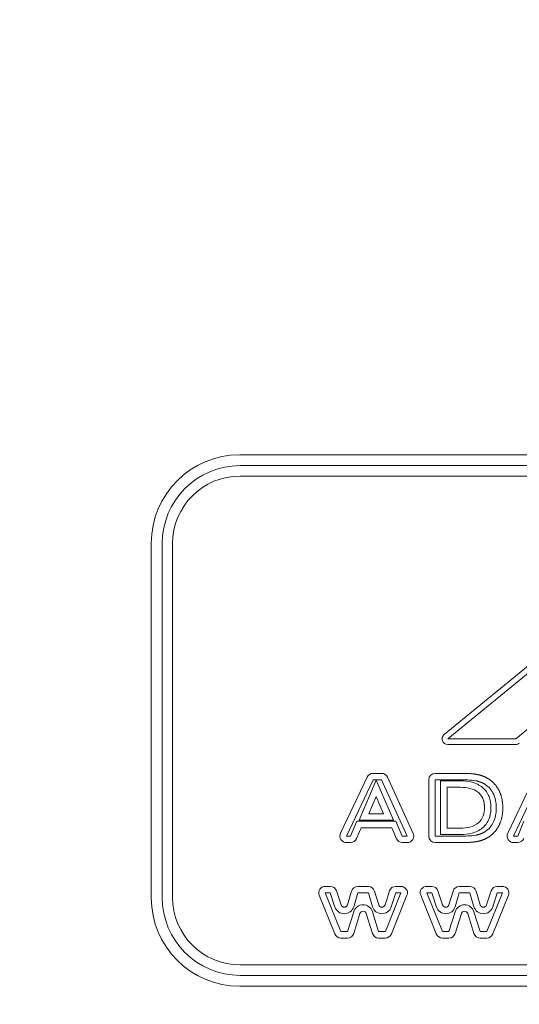
# Model space of a CAD drawing. Extents: x 0 to 276, y 0 to 91.
# Drawn here: x 257 to 258, y 61 to 64 of the extents above; entities that cross this region are included whole.
import ezdxf

# ---------------------------------------------------------------- set-up
doc = ezdxf.new("R2010")
doc.units = 0
doc.header["$LTSCALE"] = 0.125
doc.header["$MEASUREMENT"] = 0
doc.layers.add('LOGO', color=7, linetype='CONTINUOUS', lineweight=0)
doc.layers.add('SUBSTRATE', color=253, linetype='CONTINUOUS')

msp = doc.modelspace()

# ---------------------------------------------------------------- hatches: boundary and pattern name
at = {"layer": 'SUBSTRATE', "linetype": 'Continuous'}
h = msp.add_hatch(dxfattribs=at)
h.set_pattern_fill('AR-SAND', color=256, scale=0.25)
edge = h.paths.add_edge_path()
edge.add_line((263.9326, 88.8958), (140.3774, 88.8958))
edge.add_arc((140.3774, 85.4242), 3.4716, 90, 180)
edge.add_line((136.9058, 85.4242), (136.9058, 57.9242))
edge.add_arc((140.3774, 57.9242), 3.4716, 180, 270)
edge.add_line((140.3774, 54.4526), (263.9326, 54.4526))
edge.add_arc((263.9326, 57.9242), 3.4716, 270, 360)
edge.add_line((267.4042, 57.9242), (267.4042, 85.4242))
edge.add_arc((263.9326, 85.4242), 3.4716, 360, 450)
h.paths.add_polyline_path([(142.3099, 83.8225), (262.4346, 83.8225), (262.4346, 59.5726), (142.3099, 59.5726)], flags=16)

# ---------------------------------------------------------------- linework, layer by layer
at = {"layer": 'LOGO'}
for p, q in [((257.3848, 62.736), (260.1598, 62.736)), ((257.3858, 62.7099), (260.1588, 62.7099)), ((257.3858, 62.6849), (260.1588, 62.6849)), ((257.8765, 62.0636), (258.5669, 62.6294)), ((257.885, 62.0533), (258.5754, 62.619)), ((257.1723, 62.5235), (257.1723, 61.6716)), ((257.1984, 61.6726), (257.1984, 62.5225)), ((257.2234, 61.6726), (257.2234, 62.5225)), ((258.4692, 62.3988), (258.0487, 62.0534)), ((258.0487, 62.0534), (257.885, 62.0533)), ((258.0487, 62.04), (257.885, 62.0399)), ((257.6916, 61.9617), (257.6275, 61.8265)), ((257.726, 61.9706), (257.7057, 61.9706)), ((257.802, 61.8263), (257.7402, 61.9615)), ((257.9147, 61.9706), (257.8551, 61.9706)), ((258.0935, 61.9617), (258.0294, 61.8265)), ((257.7057, 61.955), (257.6416, 61.8198)), ((257.6718, 61.8577), (257.7126, 61.9542)), ((257.726, 61.955), (257.7057, 61.955)), ((257.7126, 61.9542), (257.7548, 61.8577)), ((257.7877, 61.8198), (257.726, 61.955)), ((257.8395, 61.955), (257.8395, 61.8198)), ((257.9147, 61.955), (257.8551, 61.955)), ((257.8551, 61.955), (257.8551, 61.8198)), ((257.8679, 61.9526), (257.9156, 61.9526)), ((257.8679, 61.8234), (257.8679, 61.9526)), ((257.8835, 61.937), (257.9156, 61.937)), ((257.8835, 61.839), (257.8835, 61.937)), ((258.1076, 61.955), (258.0435, 61.8198)), ((257.6954, 61.8733), (257.7129, 61.9146)), ((257.7129, 61.9146), (257.7309, 61.8733)), ((257.7309, 61.8733), (257.6954, 61.8733)), ((257.6515, 61.8198), (257.6665, 61.8553)), ((257.6659, 61.8137), (257.6769, 61.8397)), ((257.6665, 61.8553), (257.7606, 61.8553)), ((257.7548, 61.8577), (257.6718, 61.8577)), ((257.6769, 61.8397), (257.7503, 61.8397)), ((257.7503, 61.8397), (257.7615, 61.8136)), ((257.7606, 61.8553), (257.7759, 61.8198)), ((257.9156, 61.839), (257.8835, 61.839)), ((258.0534, 61.8198), (258.0684, 61.8553)), ((257.6416, 61.8198), (257.6515, 61.8198)), ((257.7759, 61.8198), (257.7877, 61.8198)), ((257.8551, 61.8198), (257.9147, 61.8198)), ((257.9156, 61.8234), (257.8679, 61.8234)), ((258.0435, 61.8198), (258.0534, 61.8198)), ((257.6416, 61.8042), (257.6515, 61.8042)), ((257.7759, 61.8042), (257.7877, 61.8042)), ((257.8551, 61.8042), (257.9147, 61.8042)), ((258.0435, 61.8042), (258.0534, 61.8042)), ((257.5905, 61.6991), (257.6027, 61.6991)), ((257.6689, 61.6991), (257.6942, 61.6991)), ((257.7602, 61.6991), (257.7725, 61.6991)), ((257.8345, 61.6991), (257.8467, 61.6991)), ((257.9129, 61.6991), (257.9382, 61.6991)), ((258.0042, 61.6991), (258.0165, 61.6991)), ((257.6136, 61.5846), (257.5761, 61.6776)), ((257.5905, 61.6834), (257.6027, 61.6834)), ((257.6281, 61.5905), (257.5905, 61.6834)), ((257.6027, 61.6834), (257.6138, 61.6494)), ((257.6175, 61.6883), (257.6287, 61.6543)), ((257.644, 61.6545), (257.6539, 61.6879)), ((257.6589, 61.65), (257.6689, 61.6834)), ((257.6689, 61.6834), (257.6942, 61.6834)), ((257.6942, 61.6834), (257.7042, 61.6502)), ((257.7092, 61.6879), (257.7192, 61.6546)), ((257.7344, 61.6545), (257.7454, 61.6883)), ((257.7725, 61.6834), (257.7351, 61.5905)), ((257.7493, 61.6497), (257.7602, 61.6834)), ((257.787, 61.6776), (257.7496, 61.5847)), ((257.7602, 61.6834), (257.7725, 61.6834)), ((257.8576, 61.5846), (257.82, 61.6776)), ((257.8345, 61.6834), (257.8467, 61.6834)), ((257.8721, 61.5905), (257.8345, 61.6834)), ((257.8467, 61.6834), (257.8578, 61.6494)), ((257.8615, 61.6883), (257.8727, 61.6543)), ((257.8879, 61.6545), (257.8979, 61.6879)), ((257.9029, 61.65), (257.9129, 61.6834)), ((257.9129, 61.6834), (257.9382, 61.6834)), ((257.9382, 61.6834), (257.9482, 61.6502)), ((257.9532, 61.6879), (257.9631, 61.6546)), ((257.9784, 61.6545), (257.9894, 61.6883)), ((258.0165, 61.6834), (257.9791, 61.5905)), ((257.9933, 61.6497), (258.0042, 61.6834)), ((258.031, 61.6776), (257.9936, 61.5847)), ((258.0042, 61.6834), (258.0165, 61.6834)), ((257.659, 61.6382), (257.6441, 61.5905)), ((257.6739, 61.6335), (257.659, 61.5858)), ((257.704, 61.5858), (257.6892, 61.6335)), ((257.7189, 61.5905), (257.7041, 61.6382)), ((257.903, 61.6382), (257.8881, 61.5905)), ((257.9179, 61.6335), (257.903, 61.5858)), ((257.948, 61.5858), (257.9331, 61.6335)), ((257.9629, 61.5905), (257.9481, 61.6382)), ((257.6441, 61.5905), (257.6281, 61.5905)), ((257.7351, 61.5905), (257.7189, 61.5905)), ((257.8881, 61.5905), (257.8721, 61.5905)), ((257.9791, 61.5905), (257.9629, 61.5905)), ((257.6441, 61.5749), (257.6281, 61.5749)), ((257.7351, 61.5749), (257.7189, 61.5749)), ((257.8881, 61.5749), (257.8721, 61.5749)), ((257.9791, 61.5749), (257.9629, 61.5749)), ((260.1588, 61.5102), (257.3858, 61.5102)), ((260.1588, 61.4852), (257.3858, 61.4852)), ((260.1598, 61.4591), (257.3848, 61.4591))]:
    msp.add_line(p, q, dxfattribs=at)
for centre, radius, start, end in [((257.3848, 62.5235), 0.2125, 90, 180), ((257.885, 62.0533), 0.0134, 129.329, 270.0194), ((258.0487, 62.0534), 0.0134, 270.0194, 309.4036), ((257.7057, 61.955), 0.0156, 90, 154.624), ((257.726, 61.955), 0.0156, 24.5619, 90), ((257.6416, 61.8198), 0.0156, 154.624, 270), ((257.7877, 61.8198), 0.0156, 270, 24.5619), ((258.0435, 61.8198), 0.0156, 154.624, 270), ((257.6515, 61.8198), 0.0156, 270, 337.0739), ((257.7759, 61.8198), 0.0156, 203.227, 270), ((258.0534, 61.8198), 0.0156, 270, 337.0739), ((257.5905, 61.6834), 0.0156, 90, 201.984), ((257.6027, 61.6834), 0.0156, 18.1189, 90), ((257.6689, 61.6834), 0.0156, 90, 163.455), ((257.6942, 61.6834), 0.0156, 16.6156, 90), ((257.7602, 61.6834), 0.0156, 90, 162.089), ((257.7725, 61.6834), 0.0156, 338.0953, 90), ((257.8345, 61.6834), 0.0156, 90, 201.984), ((257.8467, 61.6834), 0.0156, 18.1189, 90), ((257.9129, 61.6834), 0.0156, 90, 163.455), ((257.9382, 61.6834), 0.0156, 16.6156, 90), ((258.0042, 61.6834), 0.0156, 90, 162.089), ((258.0165, 61.6834), 0.0156, 338.0953, 90), ((257.3848, 61.6716), 0.2125, 180, 270), ((257.6363, 61.6568), 0.0236, 198.119, 343.4546), ((257.6363, 61.6568), 0.008, 198.119, 343.4546), ((257.6815, 61.6312), 0.0236, 17.2891, 162.645), ((257.7268, 61.6569), 0.0236, 196.616, 342.0885), ((257.7268, 61.6569), 0.008, 196.616, 342.0885), ((257.8803, 61.6568), 0.0236, 198.119, 343.4546), ((257.8803, 61.6568), 0.008, 198.119, 343.4546), ((257.9255, 61.6312), 0.0236, 17.2891, 162.645), ((257.9708, 61.6569), 0.0236, 196.616, 342.0885), ((257.9708, 61.6569), 0.008, 196.616, 342.0885), ((257.6815, 61.6312), 0.008, 17.2891, 162.645), ((257.9255, 61.6312), 0.008, 17.2891, 162.645), ((257.6281, 61.5905), 0.0156, 201.984, 270), ((257.6441, 61.5905), 0.0156, 270, 342.6449), ((257.7189, 61.5905), 0.0156, 197.289, 270), ((257.7351, 61.5905), 0.0156, 270, 338.0953), ((257.8721, 61.5905), 0.0156, 201.984, 270), ((257.8881, 61.5905), 0.0156, 270, 342.6449), ((257.9629, 61.5905), 0.0156, 197.289, 270), ((257.9791, 61.5905), 0.0156, 270, 338.0953)]:
    msp.add_arc(centre, radius, start, end, dxfattribs=at)
for centre, major_axis, ratio, start_param, end_param in [((257.3863, 62.5221), (0.133, -0.1329), 0.997943, -3.92562, -2.35756), ((257.3863, 62.5221), (0.1153, -0.1153), 0.997265, 2.35756, 3.92562), ((257.8551, 61.955), (0, -0.0156), 0.999999, -3.14159, -1.5708), ((257.8551, 61.8198), (0, 0.0156), 0.999999, 1.5708, 3.14159), ((257.3863, 61.6731), (0.133, 0.1329), 0.997943, -3.92562, -2.35756), ((257.3863, 61.6731), (0.1153, 0.1153), 0.997265, 2.35756, 3.92562)]:
    msp.add_ellipse(centre, major_axis=major_axis, ratio=ratio, start_param=start_param, end_param=end_param, dxfattribs=at)
for points, degree in [([(257.9551, 61.9681), (257.9417, 61.9706), (257.9147, 61.9706)], 2), ([(257.9791, 61.9597), (257.9685, 61.9655), (257.9551, 61.9681)], 2), ([(258.0075, 61.9309), (257.9975, 61.9497), (257.9791, 61.9597)], 2), ([(257.9522, 61.9527), (257.9398, 61.9548), (257.9272, 61.9549), (257.9147, 61.955)], 3), ([(257.9716, 61.946), (257.9624, 61.9509), (257.9522, 61.9527)], 2), ([(257.9937, 61.9236), (257.9888, 61.933), (257.9811, 61.941), (257.9716, 61.946)], 3), ([(257.9588, 61.9245), (257.9735, 61.9121), (257.9735, 61.8881)], 2), ([(258.0019, 61.8873), (258.0019, 61.8998), (257.9996, 61.9125), (257.9937, 61.9236)], 3), ([(258.0175, 61.8873), (258.0175, 61.9121), (258.0075, 61.9309)], 2), ([(257.9937, 61.8512), (257.9996, 61.8623), (258.0019, 61.8749), (258.0019, 61.8873)], 3), ([(258.0075, 61.8439), (258.0175, 61.8627), (258.0175, 61.8873)], 2), ([(257.9716, 61.8287), (257.981, 61.8338), (257.9888, 61.8418), (257.9937, 61.8512)], 3), ([(257.9791, 61.815), (257.9975, 61.8251), (258.0075, 61.8439)], 2), ([(257.9147, 61.8198), (257.9272, 61.8199), (257.9399, 61.82), (257.9523, 61.822)], 3), ([(257.9523, 61.822), (257.9625, 61.8238), (257.9716, 61.8287)], 2), ([(257.9551, 61.8066), (257.9685, 61.8091), (257.9791, 61.815)], 2), ([(257.9147, 61.8042), (257.9417, 61.8042), (257.9551, 61.8066)], 2)]:
    msp.add_open_spline(points, degree=degree, dxfattribs=at)
for points, knots in [([(257.9156, 61.9526), (257.9251, 61.9526), (257.9347, 61.9517), (257.9438, 61.9492), (257.9531, 61.9467), (257.9616, 61.9426), (257.9689, 61.9365)], [0, 0, 0, 0, 0.000723986, 0.000723986, 0.000723986, 0.00144797, 0.00144797, 0.00144797, 0.00144797]), ([(257.9588, 61.9245), (257.9529, 61.9295), (257.9459, 61.9326), (257.9384, 61.9345), (257.9309, 61.9362), (257.9233, 61.937), (257.9156, 61.937)], [-0.00000006, -0.00000006, -0.00000006, -0.00000006, 0.000576111, 0.000576111, 0.000576111, 0.00115228, 0.00115228, 0.00115228, 0.00115228]), ([(257.9689, 61.9365), (257.9758, 61.9307), (257.9812, 61.9231), (257.9845, 61.9146), (257.9877, 61.9063), (257.9891, 61.8971), (257.9891, 61.8881)], [0, 0, 0, 0, 0.000685269, 0.000685269, 0.000685269, 0.00137054, 0.00137054, 0.00137054, 0.00137054]), ([(257.9587, 61.8515), (257.964, 61.8559), (257.9679, 61.8618), (257.9702, 61.8681), (257.9726, 61.8745), (257.9735, 61.8813), (257.9735, 61.8881)], [-0.00000006, -0.00000006, -0.00000006, -0.00000006, 0.000517535, 0.000517535, 0.000517535, 0.00103513, 0.00103513, 0.00103513, 0.00103513]), ([(257.9891, 61.8881), (257.9892, 61.8807), (257.9882, 61.8734), (257.9861, 61.8663), (257.9831, 61.856), (257.9771, 61.8466), (257.9688, 61.8396)], [0, 0, 0, 0, 0.000558239, 0.000558239, 0.000558239, 0.00137413, 0.00137413, 0.00137413, 0.00137413]), ([(257.9156, 61.839), (257.9232, 61.8391), (257.9309, 61.8397), (257.9383, 61.8416), (257.9456, 61.8434), (257.9528, 61.8465), (257.9587, 61.8515)], [-0.00000006, -0.00000006, -0.00000006, -0.00000006, 0.000582315, 0.000582315, 0.000582315, 0.00116469, 0.00116469, 0.00116469, 0.00116469]), ([(257.9688, 61.8396), (257.9615, 61.8334), (257.9527, 61.8293), (257.9437, 61.8268), (257.9346, 61.8244), (257.9251, 61.8234), (257.9156, 61.8234)], [0, 0, 0, 0, 0.000725738, 0.000725738, 0.000725738, 0.00145148, 0.00145148, 0.00145148, 0.00145148])]:
    msp.add_open_spline(points, degree=3, knots=knots, dxfattribs=at)

doc.saveas('drawing.dxf')
